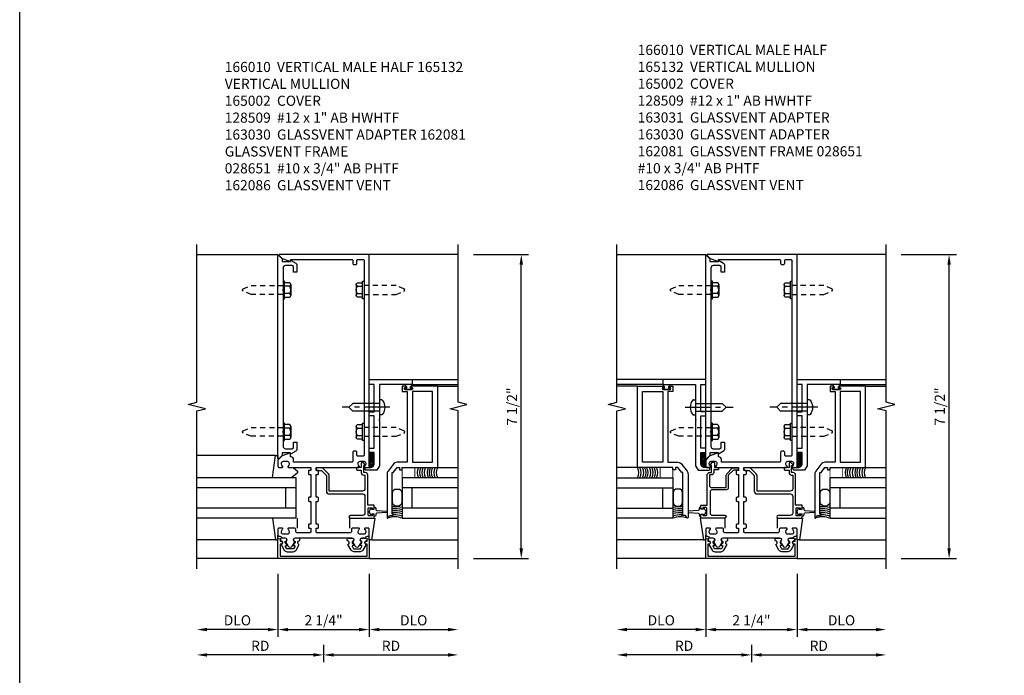
# Model space of a CAD drawing. Extents: x 0 to 95.9, y 0 to 61.5.
# Drawn here: x 0 to 24.3, y 16.1 to 32.3 of the extents above; entities that cross this region are included whole.
import ezdxf

# ---------------------------------------------------------------- set-up
doc = ezdxf.new("R2010")
doc.units = 0
doc.header["$LTSCALE"] = 0.5
doc.header["$MEASUREMENT"] = 0
doc.linetypes.add('CENTER', pattern=[2, 1.25, -0.25, 0.25, -0.25])
doc.linetypes.add('HIDDEN', pattern=[0.375, 0.25, -0.125])
doc.layers.get('0').update_dxf_attribs({"color": 4, "linetype": 'CONTINUOUS'})
for name, color, linetype in [('CENTER', 1, 'CENTER'), ('DIME', 2, 'CONTINUOUS'), ('FORMAT', 7, 'CONTINUOUS'), ('HIDDEN', 3, 'HIDDEN'), ('TEXT', 3, 'CONTINUOUS')]:
    doc.layers.add(name, color=color, linetype=linetype)
doc.styles.get("Standard").update_dxf_attribs({"font": 'arial.ttf'})
doc.dimstyles.new('EXT_ON-OFF', dxfattribs={"dimscale": 2, "dimtxt": 0.125, "dimasz": 0.125, "dimexe": 0.09, "dimexo": 0.1875, "dimgap": 0.05, "dimtad": 3, "dimdec": 5, "dimzin": 3, "dimdsep": 46, "dimlunit": 5, "dimtxsty": 'STANDARD', "dimcen": 0, "dimse2": 1, "dimazin": 0, "dimtfac": 1, "dimtdec": 5, "dimtofl": 0, "dimtmove": 0, "dimatfit": 0, "dimfxl": 1, "dimfrac": 2, "dimtolj": 1, "dimtzin": 3, "dimarcsym": 0})
doc.dimstyles.new('EXT_ON-ON', dxfattribs={"dimscale": 2, "dimtxt": 0.125, "dimasz": 0.125, "dimexe": 0.09, "dimexo": 0.1875, "dimgap": 0.05, "dimtad": 3, "dimdec": 5, "dimzin": 3, "dimdsep": 46, "dimlunit": 5, "dimtxsty": 'STANDARD', "dimcen": 0, "dimazin": 0, "dimtfac": 1, "dimtdec": 5, "dimtofl": 0, "dimtmove": 0, "dimatfit": 0, "dimfxl": 1, "dimfrac": 2, "dimtolj": 1, "dimtzin": 3, "dimarcsym": 0})

# ---------------------------------------------------------------- blocks, each defined once
blk = doc.blocks.new('*D51')
at = {"layer": 'DIME', "color": 0, "lineweight": -2, "transparency": 16777216}
for p, q in [((11.191, 26.467), (12.55, 26.467)), ((12.37, 19.217), (12.37, 26.217)), ((11.191, 18.967), (12.55, 18.967))]:
    blk.add_line(p, q, dxfattribs=at)
at = {"layer": 'DIME', "color": 0, "transparency": 16777216}
for points in [[(12.328, 26.217), (12.412, 26.217), (12.37, 26.467)], [(12.328, 19.217), (12.412, 19.217), (12.37, 18.967)]]:
    blk.add_solid(points, dxfattribs=at)
at = {"layer": 'DIME', "color": 0, "transparency": 16777216, "insert": (12.141, 22.717), "char_height": 0.25, "attachment_point": 5, "rotation": 90}
blk.add_mtext('\\A1;7 1/2"', dxfattribs=at)
blk = doc.blocks.new('B165301')
blk.add_lwpolyline([(-0.695, -0.944, 0.57735), (-0.68, -0.935), (-0.68, -0.91, -0.57735), (-0.665, -0.901), (-0.625, -0.924, -0.267949), (-0.62, -0.933), (-0.62, -0.935, 0.414214), (-0.61, -0.945), (-0.576, -0.945, -1), (-0.496, -0.945), (-0.496, -1.035, -0.414214), (-0.526, -1.065), (-0.556, -1.065, 0.84909), (-0.653, -1.049), (-0.79, -0.97, -0.267949), (-0.83, -0.901), (-0.83, -0.749, -0.267949), (-0.79, -0.68), (-0.653, -0.601, 0.84909), (-0.556, -0.585), (-0.526, -0.585, -0.414214), (-0.496, -0.615), (-0.496, -0.705, -1), (-0.576, -0.705), (-0.61, -0.705, 0.414214), (-0.62, -0.715), (-0.62, -0.717, -0.267949), (-0.625, -0.726), (-0.665, -0.749, -0.57735), (-0.68, -0.74), (-0.68, -0.715, 0.414214), (-0.69, -0.705), (-0.694, -0.705), (-0.755, -0.741, 0.267949), (-0.76, -0.749), (-0.76, -0.901, 0.267949), (-0.755, -0.909)], format="xyb", close=True)
blk = doc.blocks.new('B128509')
for p, q in [((-0.194, 0.135), (-0.194, -0.135)), ((-0.164, 0.09), (-0.039, 0.09)), ((-0.164, -0.09), (-0.039, -0.09))]:
    blk.add_line(p, q)
blk.add_lwpolyline([(-0.039, -0.18), (-0.164, -0.18, -0.666173), (-0.164, -0.09, -0.333087), (-0.164, 0.09, -0.666173), (-0.164, 0.18), (-0.039, 0.18)], format="xyb")
blk.add_lwpolyline([(-0.039, 0.216), (0, 0.216), (0, -0.216), (-0.039, -0.216)], close=True)
at = {"layer": 'HIDDEN'}
blk.add_lwpolyline([(0, -0.108), (0.788, -0.108), (0.981, -0.028, 0.668179), (0.981, 0.028), (0.788, 0.108), (0, 0.108)], format="xyb", dxfattribs=at)
blk = doc.blocks.new('B165132')
blk.add_lwpolyline([(1.023, -0.25, 0.669376), (1.012, -0.276, -0.199773), (1.039, -0.339), (1.039, -0.35, -0.414214), (0.989, -0.4), (0.901, -0.4, -0.414214), (0.851, -0.35), (0.851, -0.339, -0.199773), (0.878, -0.276, 0.669376), (0.867, -0.25), (0.718, -0.25, 0.414214), (0.688, -0.28), (0.688, -0.331, -0.414214), (0.658, -0.361), (-0.165, -0.361, -0.414214), (-0.185, -0.341), (-0.185, -0.25), (-0.145, -0.25, 0.414214), (-0.125, -0.23), (-0.125, -0.17, 0.414214), (-0.145, -0.15), (-0.185, -0.15), (-0.185, 0.412), (-0.145, 0.412, 0.414214), (-0.125, 0.432), (-0.125, 0.492, 0.414214), (-0.145, 0.512), (-0.185, 0.512), (-0.185, 1.074), (-0.145, 1.074, 0.414214), (-0.125, 1.094), (-0.125, 1.164, 0.414214), (-0.135, 1.174), (-0.175, 1.174, -0.414214), (-0.185, 1.184), (-0.185, 1.24, -0.414214), (-0.175, 1.25), (0.867, 1.25, 0.669376), (0.878, 1.276, -0.199773), (0.851, 1.339), (0.851, 1.35, -0.414214), (0.901, 1.4), (0.989, 1.4, -0.414214), (1.039, 1.35), (1.039, 1.339, -0.199773), (1.012, 1.276, 0.669376), (1.023, 1.25), (1.105, 1.25, 0.414214), (1.125, 1.27), (1.125, 6.5), (-1.094, 6.5, 0.668179), (-1.101, 6.483), (-1.021, 6.403), (-0.813, 6.327), (-0.813, 6.365, -0.414214), (-0.798, 6.38), (0.69, 6.38, -0.414214), (0.72, 6.35), (0.72, 6.285, 0.414214), (0.75, 6.255), (0.79, 6.255, 0.414214), (0.82, 6.285), (0.82, 6.35, -0.414214), (0.85, 6.38), (0.97, 6.38, -0.414214), (1, 6.35), (1, 1.555, -0.414214), (0.97, 1.525), (0.85, 1.525, -0.414214), (0.82, 1.555), (0.82, 1.62, 0.414214), (0.79, 1.65), (0.75, 1.65, 0.414214), (0.72, 1.62), (0.72, 1.405, -0.414214), (0.69, 1.375), (-0.741, 1.375), (-0.741, 1.45, 0.414214), (-0.801, 1.51), (-0.813, 1.51), (-0.813, 1.611), (-1.022, 1.535), (-1.125, 1.432), (-1.125, 1.27, 0.414214), (-1.105, 1.25), (-1.023, 1.25, 0.669376), (-1.012, 1.276, -0.199773), (-1.039, 1.339), (-1.039, 1.35, -0.414214), (-0.989, 1.4), (-0.901, 1.4, -0.414214), (-0.851, 1.35), (-0.851, 1.339, -0.199773), (-0.878, 1.276, 0.669376), (-0.867, 1.25), (-0.325, 1.25, -0.414214), (-0.315, 1.24), (-0.315, 1.184, -0.414214), (-0.325, 1.174), (-0.365, 1.174, 0.414214), (-0.375, 1.164), (-0.375, 1.094, 0.414214), (-0.355, 1.074), (-0.315, 1.074), (-0.315, 0.512), (-0.355, 0.512, 0.414214), (-0.375, 0.492), (-0.375, 0.432, 0.414214), (-0.355, 0.412), (-0.315, 0.412), (-0.315, -0.15), (-0.355, -0.15, 0.414214), (-0.375, -0.17), (-0.375, -0.23, 0.414214), (-0.355, -0.25), (-0.315, -0.25), (-0.315, -0.341, -0.414214), (-0.335, -0.361), (-0.657, -0.361, -0.414214), (-0.688, -0.331), (-0.688, -0.28, 0.414214), (-0.718, -0.25), (-0.867, -0.25, 0.669376), (-0.878, -0.276, -0.199773), (-0.851, -0.339), (-0.851, -0.35, -0.414214), (-0.901, -0.4), (-0.989, -0.4, -0.414214), (-1.039, -0.35), (-1.039, -0.339, -0.199773), (-1.012, -0.276, 0.669376), (-1.023, -0.25), (-1.105, -0.25, 0.414214), (-1.125, -0.27), (-1.125, -0.424, 0.427908), (-1.104, -0.444, -0.246837), (-1.03, -0.478, 0.234531), (-1.014, -0.486), (-0.955, -0.486, -0.84909), (-0.939, -0.583), (-0.879, -0.687, 0.57735), (-0.771, -0.687), (-0.711, -0.583, -0.84909), (-0.695, -0.486), (0.695, -0.486, -0.84909), (0.711, -0.583), (0.771, -0.687, 0.57735), (0.879, -0.687), (0.939, -0.583, -0.84909), (0.955, -0.486), (1.014, -0.486, 0.234531), (1.03, -0.478, -0.246837), (1.104, -0.444, 0.427908), (1.125, -0.424), (1.125, -0.27, 0.414214), (1.105, -0.25)], format="xyb", close=True)
blk = doc.blocks.new('B027851')
for p, q in [((-0.4, 0.319), (0.14, 0.24)), ((0.14, 0.18), (0.073, 0.18)), ((0.14, 0.24), (0.14, 0.18)), ((-0.289, -0.296), (-0.4, -0.164)), ((-0.15, -0.197), (-0.236, -0.296))]:
    blk.add_line(p, q)
blk.add_arc((-0.262, -0.274), 0.035, 220, 319.4311)
blk = doc.blocks.new('B027850')
for p, q in [((-0.4, 0.317), (0.14, 0.24)), ((0.14, 0.18), (0.024, 0.18)), ((0.14, 0.24), (0.14, 0.18)), ((-0.15, -0.3), (-0.4, -0.3))]:
    blk.add_line(p, q)
blk = doc.blocks.new('B165002')
blk.add_lwpolyline([(1.075, -0.94), (-1.075, -0.94), (-1.075, -0.646), (-1.055, -0.646, 1), (-1.055, -0.566), (-1.075, -0.566), (-1.075, -0.531, 1), (-1.125, -0.531), (-1.125, -1), (1.125, -1), (1.125, -0.531, 1), (1.075, -0.531), (1.075, -0.566), (1.055, -0.566, 1), (1.055, -0.646), (1.075, -0.646)], format="xyb", close=True)
blk = doc.blocks.new('*D52')
at = {"layer": 'DIME', "color": 0, "lineweight": -2, "transparency": 16777216}
for p, q in [((7.495, 16.842), (7.495, 16.412)), ((7.245, 16.592), (4.62, 16.592))]:
    blk.add_line(p, q, dxfattribs=at)
at = {"layer": 'DIME', "color": 0, "transparency": 16777216}
for points in [[(4.62, 16.633), (4.62, 16.55), (4.37, 16.592)], [(7.245, 16.633), (7.245, 16.55), (7.495, 16.592)]]:
    blk.add_solid(points, dxfattribs=at)
at = {"layer": 'DIME', "color": 0, "transparency": 16777216, "insert": (5.933, 16.817), "char_height": 0.25, "attachment_point": 5}
blk.add_mtext('\\A1;RD', dxfattribs=at)
blk = doc.blocks.new('*D53')
at = {"layer": 'DIME', "color": 0, "lineweight": -2, "transparency": 16777216}
for p, q in [((6.37, 18.592), (6.37, 17.037)), ((8.62, 18.592), (8.62, 17.037)), ((6.62, 17.217), (8.37, 17.217))]:
    blk.add_line(p, q, dxfattribs=at)
at = {"layer": 'DIME', "color": 0, "transparency": 16777216}
for points in [[(6.62, 17.258), (6.62, 17.175), (6.37, 17.217)], [(8.37, 17.258), (8.37, 17.175), (8.62, 17.217)]]:
    blk.add_solid(points, dxfattribs=at)
at = {"layer": 'DIME', "color": 0, "transparency": 16777216, "insert": (7.495, 17.446), "char_height": 0.25, "attachment_point": 5}
blk.add_mtext('\\A1;2 1/4"', dxfattribs=at)
blk = doc.blocks.new('*D54')
at = {"layer": 'DIME', "color": 0, "lineweight": -2, "transparency": 16777216}
for p, q in [((6.37, 18.592), (6.37, 17.037)), ((6.12, 17.217), (4.62, 17.217))]:
    blk.add_line(p, q, dxfattribs=at)
at = {"layer": 'DIME', "color": 0, "transparency": 16777216}
for points in [[(4.62, 17.258), (4.62, 17.175), (4.37, 17.217)], [(6.12, 17.258), (6.12, 17.175), (6.37, 17.217)]]:
    blk.add_solid(points, dxfattribs=at)
at = {"layer": 'DIME', "color": 0, "transparency": 16777216, "insert": (5.37, 17.446), "char_height": 0.25, "attachment_point": 5}
blk.add_mtext('\\A1;DLO', dxfattribs=at)
blk = doc.blocks.new('*D55')
at = {"layer": 'DIME', "color": 0, "lineweight": -2, "transparency": 16777216}
for p, q in [((8.62, 18.592), (8.62, 17.037)), ((8.87, 17.217), (10.566, 17.217))]:
    blk.add_line(p, q, dxfattribs=at)
at = {"layer": 'DIME', "color": 0, "transparency": 16777216}
for points in [[(8.87, 17.258), (8.87, 17.175), (8.62, 17.217)], [(10.566, 17.258), (10.566, 17.175), (10.816, 17.217)]]:
    blk.add_solid(points, dxfattribs=at)
at = {"layer": 'DIME', "color": 0, "transparency": 16777216, "insert": (9.718, 17.446), "char_height": 0.25, "attachment_point": 5}
blk.add_mtext('\\A1;DLO', dxfattribs=at)
blk = doc.blocks.new('*D56')
at = {"layer": 'DIME', "color": 0, "lineweight": -2, "transparency": 16777216}
for p, q in [((7.495, 16.842), (7.495, 16.412)), ((7.745, 16.592), (10.566, 16.592))]:
    blk.add_line(p, q, dxfattribs=at)
at = {"layer": 'DIME', "color": 0, "transparency": 16777216}
for points in [[(7.745, 16.633), (7.745, 16.55), (7.495, 16.592)], [(10.566, 16.633), (10.566, 16.55), (10.816, 16.592)]]:
    blk.add_solid(points, dxfattribs=at)
at = {"layer": 'DIME', "color": 0, "transparency": 16777216, "insert": (9.156, 16.817), "char_height": 0.25, "attachment_point": 5}
blk.add_mtext('\\A1;RD', dxfattribs=at)
blk = doc.blocks.new('4B162081')
blk.add_lwpolyline([(1.25, -1.15, 0.414214), (1.35, -1.25), (1.625, -1.25), (1.625, -1.125), (1.725, -1.125), (1.725, -1.25), (2.527, -1.25), (2.527, -1.125), (2.627, -1.125), (2.627, -1.25), (3.3, -1.25), (3.3, -1.125), (3.425, -1.125), (3.425, -2.188), (3.3, -2.188), (3.3, -1.375), (2.747, -1.375), (2.737, -1.365), (2.727, -1.375), (2.435, -1.375), (2.425, -1.365), (2.415, -1.375), (2.042, -1.375), (2.032, -1.365), (2.022, -1.375), (1.296, -1.375), (1.187, -1.312), (1.187, -1.055, -0.414214), (1.217, -1.025), (1.25, -1.025)], format="xyb", close=True)
blk = doc.blocks.new('*X57')
at = {"color": 0}
for p, q in [((12.451, 5.274), (12.568, 5.391)), ((12.451, 5.239), (12.567, 5.355)), ((12.452, 5.346), (12.545, 5.438)), ((12.452, 5.381), (12.509, 5.437)), ((12.452, 5.31), (12.568, 5.426)), ((12.453, 5.417), (12.472, 5.437)), ((12.45, 5.132), (12.566, 5.248)), ((12.45, 5.096), (12.566, 5.212)), ((12.451, 5.203), (12.567, 5.319)), ((12.451, 5.167), (12.567, 5.283)), ((12.462, 5.072), (12.565, 5.176)), ((12.515, 5.091), (12.547, 5.123))]:
    blk.add_line(p, q, dxfattribs=at)
blk = doc.blocks.new('B028651')
for p, q in [((-0.057, 0.186), (0, 0.186)), ((0, 0.186), (0, -0.186)), ((0, 0.095), (0.655, 0.095)), ((0.75, 0), (0.655, 0.095)), ((-0.057, -0.186), (0, -0.186)), ((0, -0.095), (0.655, -0.095)), ((0.75, 0), (0.655, -0.095))]:
    blk.add_line(p, q)
for centre, radius, start, end in [((0.162, 0), 0.295, 142.702, 217.298), ((-0.057, 0.166), 0.02, 89.9999, 142.7021), ((-0.057, -0.166), 0.02, 217.2977, 270)]:
    blk.add_arc(centre, radius, start, end)
at = {"layer": 'CENTER'}
blk.add_line((-0.261, 0), (0.921, 0), dxfattribs=at)
blk = doc.blocks.new('B162086')
blk.add_lwpolyline([(1.715, 0.007), (1.748, 0.063), (1.844, 0.063), (1.844, 0.094), (1.813, 0.094), (1.813, 1.124), (1.843, 1.124), (1.938, 1.25), (2, 1.25), (2, 1.188), (2.063, 1.188), (2.063, 1.25), (2.938, 1.25), (2.938, 3.25), (2.298, 3.25, 1), (2.298, 3.218), (2.304, 3.218, -1), (2.304, 3.174), (2.135, 3.174, -1), (2.135, 3.218), (2.141, 3.218, 1), (2.141, 3.25), (2.063, 3.25), (2.063, 3.125), (2.188, 3.125), (2.188, 1.375), (1.938, 1.375, 0.235399), (1.838, 1.325), (1.713, 1.159, 0.162928), (1.688, 1.084), (1.688, 0.015, 0.767327), (1.715, 0.007)], format="xyb")
blk.add_lwpolyline([(2.313, 3.125), (2.313, 1.375), (2.813, 1.375), (2.813, 3.125)], close=True)
blk = doc.blocks.new('*D64')
at = {"layer": 'DIME', "color": 0, "lineweight": -2, "transparency": 16777216}
for p, q in [((21.742, 26.467), (23.101, 26.467)), ((22.921, 19.217), (22.921, 26.217)), ((21.742, 18.967), (23.101, 18.967))]:
    blk.add_line(p, q, dxfattribs=at)
at = {"layer": 'DIME', "color": 0, "transparency": 16777216}
for points in [[(22.879, 26.217), (22.963, 26.217), (22.921, 26.467)], [(22.879, 19.217), (22.963, 19.217), (22.921, 18.967)]]:
    blk.add_solid(points, dxfattribs=at)
at = {"layer": 'DIME', "color": 0, "transparency": 16777216, "insert": (22.692, 22.717), "char_height": 0.25, "attachment_point": 5, "rotation": 90}
blk.add_mtext('\\A1;7 1/2"', dxfattribs=at)
blk = doc.blocks.new('*D59')
at = {"layer": 'DIME', "color": 0, "lineweight": -2, "transparency": 16777216}
for p, q in [((18.046, 16.842), (18.046, 16.412)), ((17.796, 16.592), (14.975, 16.592))]:
    blk.add_line(p, q, dxfattribs=at)
at = {"layer": 'DIME', "color": 0, "transparency": 16777216}
for points in [[(14.975, 16.633), (14.975, 16.55), (14.725, 16.592)], [(17.796, 16.633), (17.796, 16.55), (18.046, 16.592)]]:
    blk.add_solid(points, dxfattribs=at)
at = {"layer": 'DIME', "color": 0, "transparency": 16777216, "insert": (16.385, 16.817), "char_height": 0.25, "attachment_point": 5}
blk.add_mtext('\\A1;RD', dxfattribs=at)
blk = doc.blocks.new('*D60')
at = {"layer": 'DIME', "color": 0, "lineweight": -2, "transparency": 16777216}
for p, q in [((16.921, 18.592), (16.921, 17.037)), ((19.171, 18.592), (19.171, 17.037)), ((17.171, 17.217), (18.921, 17.217))]:
    blk.add_line(p, q, dxfattribs=at)
at = {"layer": 'DIME', "color": 0, "transparency": 16777216}
for points in [[(17.171, 17.258), (17.171, 17.175), (16.921, 17.217)], [(18.921, 17.258), (18.921, 17.175), (19.171, 17.217)]]:
    blk.add_solid(points, dxfattribs=at)
at = {"layer": 'DIME', "color": 0, "transparency": 16777216, "insert": (18.046, 17.446), "char_height": 0.25, "attachment_point": 5}
blk.add_mtext('\\A1;2 1/4"', dxfattribs=at)
blk = doc.blocks.new('*D61')
at = {"layer": 'DIME', "color": 0, "lineweight": -2, "transparency": 16777216}
for p, q in [((16.921, 18.592), (16.921, 17.037)), ((16.671, 17.217), (14.975, 17.217))]:
    blk.add_line(p, q, dxfattribs=at)
at = {"layer": 'DIME', "color": 0, "transparency": 16777216}
for points in [[(14.975, 17.258), (14.975, 17.175), (14.725, 17.217)], [(16.671, 17.258), (16.671, 17.175), (16.921, 17.217)]]:
    blk.add_solid(points, dxfattribs=at)
at = {"layer": 'DIME', "color": 0, "transparency": 16777216, "insert": (15.823, 17.446), "char_height": 0.25, "attachment_point": 5}
blk.add_mtext('\\A1;DLO', dxfattribs=at)
blk = doc.blocks.new('*D62')
at = {"layer": 'DIME', "color": 0, "lineweight": -2, "transparency": 16777216}
for p, q in [((19.171, 18.592), (19.171, 17.037)), ((19.421, 17.217), (21.117, 17.217))]:
    blk.add_line(p, q, dxfattribs=at)
at = {"layer": 'DIME', "color": 0, "transparency": 16777216}
for points in [[(19.421, 17.258), (19.421, 17.175), (19.171, 17.217)], [(21.117, 17.258), (21.117, 17.175), (21.367, 17.217)]]:
    blk.add_solid(points, dxfattribs=at)
at = {"layer": 'DIME', "color": 0, "transparency": 16777216, "insert": (20.269, 17.446), "char_height": 0.25, "attachment_point": 5}
blk.add_mtext('\\A1;DLO', dxfattribs=at)
blk = doc.blocks.new('*D63')
at = {"layer": 'DIME', "color": 0, "lineweight": -2, "transparency": 16777216}
for p, q in [((18.046, 16.842), (18.046, 16.412)), ((18.296, 16.592), (21.117, 16.592))]:
    blk.add_line(p, q, dxfattribs=at)
at = {"layer": 'DIME', "color": 0, "transparency": 16777216}
for points in [[(18.296, 16.633), (18.296, 16.55), (18.046, 16.592)], [(21.117, 16.633), (21.117, 16.55), (21.367, 16.592)]]:
    blk.add_solid(points, dxfattribs=at)
at = {"layer": 'DIME', "color": 0, "transparency": 16777216, "insert": (19.707, 16.817), "char_height": 0.25, "attachment_point": 5}
blk.add_mtext('\\A1;RD', dxfattribs=at)
blk = doc.blocks.new('*X58')
at = {"color": 0}
for p, q in [((12.451, 5.274), (12.568, 5.391)), ((12.451, 5.239), (12.567, 5.355)), ((12.452, 5.346), (12.545, 5.438)), ((12.452, 5.381), (12.509, 5.437)), ((12.452, 5.31), (12.568, 5.426)), ((12.453, 5.417), (12.472, 5.437)), ((12.45, 5.132), (12.566, 5.248)), ((12.45, 5.096), (12.566, 5.212)), ((12.451, 5.203), (12.567, 5.319)), ((12.451, 5.167), (12.567, 5.283)), ((12.462, 5.072), (12.565, 5.176)), ((12.515, 5.091), (12.547, 5.123))]:
    blk.add_line(p, q, dxfattribs=at)
blk = doc.blocks.new('B163031')
blk.add_lwpolyline([(0.248, 1.375), (0.321, 1.375), (0.321, 1.213), (1.065, 1.213, -0.414214), (1.125, 1.153), (1.125, 1.113), (1.3, 1.113), (1.3, 1.123, -0.414214), (1.31, 1.133), (1.321, 1.133, -0.198912), (1.332, 1.129), (1.371, 1.089, -0.668179), (1.35, 1.038), (1.25, 1.038), (1.25, 0.953, -0.414214), (1.23, 0.933), (1.21, 0.933, -0.414214), (1.19, 0.953), (1.19, 1.053), (1.125, 1.053, -0.414214), (1.065, 1.113), (1.065, 1.161), (0.812, 1.161, 0.414214), (0.752, 1.101), (0.752, 0.747), (1.057, 0.747, -0.198912), (1.094, 0.732), (1.227, 0.599, -0.198912), (1.242, 0.562), (1.242, 0.46, -0.414214), (1.222, 0.44), (1.202, 0.44, -0.414214), (1.182, 0.46), (1.182, 0.57), (1.057, 0.695), (0.752, 0.695, -0.414214), (0.7, 0.747), (0.7, 1.083, 0.414214), (0.64, 1.143), (0.13, 1.143, 0.414214), (0.07, 1.083), (0.07, 0.785, -1), (0, 0.785), (0, 1.375), (0.073, 1.375, -0.414214), (0.098, 1.35), (0.098, 1.325), (0.06, 1.325), (0.06, 1.25, 0.414214), (0.085, 1.225), (0.236, 1.225, 0.414214), (0.261, 1.25), (0.261, 1.325), (0.223, 1.325), (0.223, 1.35, -0.414214)], format="xyb", close=True)
blk = doc.blocks.new('B163030')
blk.add_lwpolyline([(0.67, -1.083), (0.67, -0.265), (1.043, -0.265, 0.198912), (1.092, -0.244), (1.224, -0.112, 0.198912), (1.242, -0.07), (1.242, 0.04, 0.414214), (1.222, 0.06), (1.202, 0.06, 0.414214), (1.182, 0.04), (1.182, -0.07), (1.057, -0.195), (0.67, -0.195, 0.414214), (0.6, -0.265), (0.6, -1.083, -0.414214), (0.54, -1.143), (0.13, -1.143, -0.414214), (0.07, -1.083), (0.07, -0.785, 1), (0, -0.785), (0, -1.375), (0.073, -1.375, 0.414214), (0.098, -1.35), (0.098, -1.325), (0.06, -1.325), (0.06, -1.25, -0.414214), (0.085, -1.225), (0.236, -1.225, -0.414214), (0.261, -1.25), (0.261, -1.325), (0.223, -1.325), (0.223, -1.35, 0.414214), (0.248, -1.375), (0.321, -1.375), (0.321, -1.213), (1.065, -1.213, 0.414214), (1.125, -1.153), (1.125, -1.113), (1.3, -1.113), (1.3, -1.133, 0.641869), (1.325, -1.144), (1.37, -1.106, 0.695143), (1.35, -1.053), (1.25, -1.053), (1.25, -0.953, 0.414214), (1.23, -0.933), (1.21, -0.933, 0.414214), (1.19, -0.953), (1.19, -1.053), (1.125, -1.053, 0.414214), (1.065, -1.113), (1.065, -1.143), (0.73, -1.143, -0.414214)], format="xyb", close=True)
blk = doc.blocks.new('B166010')
blk.add_lwpolyline([(-1.125, 2.11), (-1.125, 1.771, 0.414214), (-1.065, 1.711), (-0.909, 1.711), (-0.868, 1.735), (-0.868, 1.875), (-0.788, 1.875), (-0.788, 1.694, -0.267949), (-0.813, 1.651), (-0.938, 1.579), (-0.938, 1.611), (-1.15, 1.611), (-1.15, 1.546), (-1.233, 1.463, -0.668179), (-1.25, 1.47), (-1.25, 6.468, -0.668179), (-1.233, 6.475), (-1.15, 6.392), (-1.15, 6.327), (-0.938, 6.327), (-0.938, 6.359), (-0.813, 6.287, -0.267949), (-0.788, 6.244), (-0.788, 6.063), (-0.868, 6.063), (-0.868, 6.203), (-0.909, 6.227), (-1.065, 6.227, 0.414214), (-1.125, 6.167), (-1.125, 5.64), (-1.14, 5.625), (-1.125, 5.61), (-1.125, 2.14), (-1.14, 2.125)], format="xyb", close=True)

msp = doc.modelspace()

# ---------------------------------------------------------------- linework, layer by layer
for p, q in [((4.370147, 26.466752), (6.370147, 26.466752)), ((10.816448, 26.466752), (8.620147, 26.466752)), ((14.724579, 26.466752), (16.920881, 26.466752)), ((21.367182, 26.466752), (19.170881, 26.466752)), ((9.683147, 23.386752), (10.816464, 23.386752)), ((15.857881, 23.386752), (14.724564, 23.386752)), ((20.233881, 23.386752), (21.367198, 23.386752)), ((9.683147, 23.261752), (10.816464, 23.261752)), ((10.308147, 23.216752), (10.816464, 23.216752)), ((15.857881, 23.261752), (14.724564, 23.261752)), ((15.232881, 23.216752), (14.724564, 23.216752)), ((20.233881, 23.261752), (21.367198, 23.261752)), ((20.858881, 23.216752), (21.367198, 23.216752)), ((6.309761, 21.506507), (4.370147, 21.506507)), ((10.308147, 21.216752), (10.816464, 21.216752)), ((15.232881, 21.216752), (14.724564, 21.216752)), ((20.858881, 21.216752), (21.367198, 21.216752)), ((4.370147, 20.966752), (6.807647, 20.966752)), ((6.807647, 20.966752), (6.807647, 19.966752)), ((10.816464, 20.961752), (9.432647, 20.961752)), ((9.432647, 20.961752), (9.432647, 19.961752)), ((14.724564, 20.961752), (16.108381, 20.961752)), ((16.108381, 20.961752), (16.108381, 19.961752)), ((21.367198, 20.961752), (19.983381, 20.961752)), ((19.983381, 20.961752), (19.983381, 19.961752)), ((4.370147, 20.716752), (6.807647, 20.716752)), ((6.557647, 20.716752), (6.557647, 20.216752)), ((10.816464, 20.711752), (9.432647, 20.711752)), ((9.682647, 20.211752), (9.682647, 20.711752)), ((14.724564, 20.711752), (16.108381, 20.711752)), ((15.858381, 20.211752), (15.858381, 20.711752)), ((21.367198, 20.711752), (19.983381, 20.711752)), ((20.233381, 20.211752), (20.233381, 20.711752)), ((4.370147, 20.216752), (6.807647, 20.216752)), ((10.816464, 20.211752), (9.432647, 20.211752)), ((14.724564, 20.211752), (16.108381, 20.211752)), ((21.367198, 20.211752), (19.983381, 20.211752)), ((6.807647, 19.966752), (4.370147, 19.966752)), ((9.432647, 19.961752), (10.816464, 19.961752)), ((16.108381, 19.961752), (14.724564, 19.961752)), ((19.983381, 19.961752), (21.367198, 19.961752)), ((6.309761, 19.426997), (4.370147, 19.426997)), ((8.680532, 19.426997), (10.816464, 19.426997)), ((16.860495, 19.426997), (14.724564, 19.426997)), ((19.231266, 19.426997), (21.367198, 19.426997)), ((6.370147, 18.966752), (4.370147, 18.966752)), ((8.620147, 18.966752), (10.816464, 18.966752)), ((16.920881, 18.966752), (14.724564, 18.966752)), ((19.170881, 18.966752), (21.367198, 18.966752))]:
    msp.add_line(p, q)
for points in [[(4.370147, 18.716752), (4.370147, 22.609922), (4.582362, 22.662991), (4.157947, 22.770542), (4.370162, 22.823611), (4.370162, 26.716781)], [(10.816464, 18.716752), (10.816464, 22.609922), (10.604248, 22.662991), (11.028663, 22.770542), (10.816448, 22.823611), (10.816448, 26.716781)], [(14.724564, 18.716752), (14.724564, 22.609922), (14.936779, 22.662991), (14.512364, 22.770542), (14.724579, 22.823611), (14.724579, 26.716781)], [(21.367198, 18.716752), (21.367198, 22.609922), (21.154983, 22.662991), (21.579397, 22.770542), (21.367182, 22.823611), (21.367182, 26.716781)]]:
    msp.add_lwpolyline(points)
for points in [[(9.534647, 23.207752), (9.539647, 23.207752), (9.539647, 23.170752), (9.496647, 23.170752), (9.496647, 23.135752), (9.682647, 23.135752), (9.682647, 23.170752), (9.639647, 23.170752), (9.639647, 23.207752), (9.644647, 23.207752, 0.414213562), (9.664647, 23.227752), (9.664647, 23.241752, 0.414213562), (9.644647, 23.261752), (9.534647, 23.261752, 0.414213562), (9.514647, 23.241752), (9.514647, 23.227752, 0.414213562)], [(16.006381, 23.207752), (16.001381, 23.207752), (16.001381, 23.170752), (16.044381, 23.170752), (16.044381, 23.135752), (15.858381, 23.135752), (15.858381, 23.170752), (15.901381, 23.170752), (15.901381, 23.207752), (15.896381, 23.207752, -0.414213562), (15.876381, 23.227752), (15.876381, 23.241752, -0.414213562), (15.896381, 23.261752), (16.006381, 23.261752, -0.414213562), (16.026381, 23.241752), (16.026381, 23.227752, -0.414213562)], [(20.085381, 23.207752), (20.090381, 23.207752), (20.090381, 23.170752), (20.047381, 23.170752), (20.047381, 23.135752), (20.233381, 23.135752), (20.233381, 23.170752), (20.190381, 23.170752), (20.190381, 23.207752), (20.195381, 23.207752, 0.414213562), (20.215381, 23.227752), (20.215381, 23.241752, 0.414213562), (20.195381, 23.261752), (20.085381, 23.261752, 0.414213562), (20.065381, 23.241752), (20.065381, 23.227752, 0.414213562)], [(9.3256, 20.262021), (9.292528, 20.262021, -0.414213562), (9.192528, 20.362021), (9.192528, 20.583502, -0.414213562), (9.292528, 20.683502), (9.3256, 20.683502, -0.414213562), (9.4256, 20.583502), (9.4256, 20.362021, -0.414213562)], [(16.215427, 20.262021), (16.248499, 20.262021, 0.414213562), (16.348499, 20.362021), (16.348499, 20.583502, 0.414213562), (16.248499, 20.683502), (16.215427, 20.683502, 0.414213562), (16.115427, 20.583502), (16.115427, 20.362021, 0.414213562)], [(19.876334, 20.262021), (19.843262, 20.262021, -0.414213562), (19.743262, 20.362021), (19.743262, 20.583502, -0.414213562), (19.843262, 20.683502), (19.876334, 20.683502, -0.414213562), (19.976334, 20.583502), (19.976334, 20.362021, -0.414213562)], [(8.656323, 20.199458, -0.780776406), (8.675147, 20.194752), (8.675147, 20.184752), (8.745147, 20.184752), (8.745147, 20.241252, -0.414213562), (8.785147, 20.201252), (8.785147, 20.178252, 0.39765882), (8.808726, 20.153293), (9.043999, 20.137228, -0.94470647), (9.043999, 20.107277), (8.808726, 20.091212, 0.39765882), (8.785147, 20.066252), (8.785147, 20.043252, -0.414213562), (8.745147, 20.003252), (8.745147, 20.059752), (8.675147, 20.059752), (8.675147, 20.049752, -0.780776406), (8.656323, 20.045046), (8.615147, 20.122252)], [(16.884704, 20.199458, 0.780776406), (16.865881, 20.194752), (16.865881, 20.184752), (16.795881, 20.184752), (16.795881, 20.241252, 0.414213562), (16.755881, 20.201252), (16.755881, 20.178252, -0.39765882), (16.732301, 20.153293), (16.497028, 20.137228, 0.94470647), (16.497028, 20.107277), (16.732301, 20.091212, -0.39765882), (16.755881, 20.066252), (16.755881, 20.043252, 0.414213562), (16.795881, 20.003252), (16.795881, 20.059752), (16.865881, 20.059752), (16.865881, 20.049752, 0.780776406), (16.884704, 20.045046), (16.925881, 20.122252)], [(19.207057, 20.199458, -0.780776406), (19.225881, 20.194752), (19.225881, 20.184752), (19.295881, 20.184752), (19.295881, 20.241252, -0.414213562), (19.335881, 20.201252), (19.335881, 20.178252, 0.39765882), (19.35946, 20.153293), (19.594733, 20.137228, -0.94470647), (19.594733, 20.107277), (19.35946, 20.091212, 0.39765882), (19.335881, 20.066252), (19.335881, 20.043252, -0.414213562), (19.295881, 20.003252), (19.295881, 20.059752), (19.225881, 20.059752), (19.225881, 20.049752, -0.780776406), (19.207057, 20.045046), (19.165881, 20.122252)]]:
    msp.add_lwpolyline(points, format="xyb", close=True)
at = {"const_width": 0.02}
for points in [[(9.433147, 20.961752), (9.745147, 20.961752), (9.745147, 21.211752), (9.433147, 21.211752)], [(16.107881, 20.961752), (15.795881, 20.961752), (15.795881, 21.211752), (16.107881, 21.211752)], [(19.983881, 20.961752), (20.295881, 20.961752), (20.295881, 21.211752), (19.983881, 21.211752)]]:
    msp.add_lwpolyline(points, close=True, dxfattribs=at)
for centre, radius, start, end in [((10.055046, 21.086752), 0.25, 150, 210), ((10.10819, 21.086752), 0.25, 150, 210), ((10.164911, 21.086752), 0.25, 150, 210), ((10.228274, 21.086752), 0.25, 150, 210), ((10.295215, 21.086752), 0.25, 150, 210), ((10.344782, 21.086752), 0.25, 150, 210), ((10.401503, 21.086752), 0.25, 150, 210), ((10.464866, 21.086752), 0.25, 150, 210), ((10.524653, 21.086752), 0.25, 150, 210), ((15.016374, 21.086752), 0.25, 330, 30), ((15.076161, 21.086752), 0.25, 330, 30), ((15.139525, 21.086752), 0.25, 330, 30), ((15.196245, 21.086752), 0.25, 330, 30), ((15.245812, 21.086752), 0.25, 330, 30), ((15.312753, 21.086752), 0.25, 330, 30), ((15.376117, 21.086752), 0.25, 330, 30), ((15.432837, 21.086752), 0.25, 330, 30), ((15.485981, 21.086752), 0.25, 330, 30), ((20.60578, 21.086752), 0.25, 150, 210), ((20.658924, 21.086752), 0.25, 150, 210), ((20.715645, 21.086752), 0.25, 150, 210), ((20.779008, 21.086752), 0.25, 150, 210), ((20.845949, 21.086752), 0.25, 150, 210), ((20.895516, 21.086752), 0.25, 150, 210), ((20.952237, 21.086752), 0.25, 150, 210), ((21.0156, 21.086752), 0.25, 150, 210), ((21.075387, 21.086752), 0.25, 150, 210), ((9.249509, 19.496696), 0.75, 75.8270558, 95.0763849), ((9.249509, 19.496696), 0.7, 74.7911146, 95.4400405), ((16.291518, 19.496696), 0.75, 84.9236151, 104.1729442), ((16.291518, 19.496696), 0.7, 84.5599595, 105.2088854), ((19.800243, 19.496696), 0.75, 75.8270558, 95.0763849), ((19.800243, 19.496696), 0.7, 74.7911146, 95.4400405), ((9.249509, 19.496696), 0.5, 68.452382, 109.0713245), ((9.249509, 19.496696), 0.65, 73.5894114, 95.8599175), ((9.249509, 19.496696), 0.6, 72.1779342, 96.350175), ((9.249509, 19.496696), 0.55, 70.4952028, 93.6864344), ((16.291518, 19.496696), 0.65, 84.1400825, 106.4105886), ((16.291518, 19.496696), 0.6, 83.649825, 107.8220658), ((16.291518, 19.496696), 0.55, 86.3135656, 109.5047972), ((16.291518, 19.496696), 0.5, 70.9286755, 111.547618), ((19.800243, 19.496696), 0.5, 68.452382, 109.0713245), ((19.800243, 19.496696), 0.65, 73.5894114, 95.8599175), ((19.800243, 19.496696), 0.6, 72.1779342, 96.350175), ((19.800243, 19.496696), 0.55, 70.4952028, 93.6864344)]:
    msp.add_arc(centre, radius, start, end)
at = {"layer": 'FORMAT'}
msp.add_lwpolyline([(95.89142, 0), (0, 0), (0, 61.523011)], dxfattribs=at)

# ---------------------------------------------------------------- block references
for name, p in [('B165132', (7.495147, 19.966752)), ('B166010', (7.620147, 19.966752)), ('B165132', (18.045881, 19.966752)), ('B166010', (18.170881, 19.966752)), ('B128509', (8.495147, 25.591752)), ('B128509', (19.045881, 25.591752)), ('B162086', (7.370647, 19.966752)), ('B162086', (17.921381, 19.966752)), ('B028651', (16.670881, 22.698752)), ('B128509', (8.495147, 22.091752)), ('B128509', (19.045881, 22.091752)), ('*X57', (-3.827933, 16.143865)), ('*X57', (6.722801, 16.143865))]:
    msp.add_blockref(name, p)
at = {"xscale": -1}
for name, p in [('B128509', (6.495147, 25.591752)), ('B128509', (17.045881, 25.591752)), ('B162086', (18.170381, 19.966752)), ('B028651', (8.870147, 22.698752)), ('B028651', (19.420881, 22.698752)), ('B128509', (6.495147, 22.091752)), ('B128509', (17.045881, 22.091752)), ('*X58', (29.36896, 16.143865)), ('B165002', (7.495147, 19.966752)), ('B165002', (18.045881, 19.966752))]:
    msp.add_blockref(name, p, dxfattribs=at)
for name, p, rotation in [('4B162081', (7.495147, 19.961752), 90.00000000000003), ('4B162081', (18.045881, 19.961752), 90.00000000000003), ('B027851', (6.550147, 21.366752), 90), ('B163030', (7.370147, 19.961752), 90), ('B163031', (18.170881, 19.966752), 90.00000000000003), ('B163030', (17.920881, 19.961752), 90), ('B027850', (8.440147, 19.566752), 270), ('B027850', (18.990881, 19.566752), 270), ('B165301', (7.495147, 19.966752), 90), ('B165301', (18.045881, 19.966752), 90)]:
    msp.add_blockref(name, p, dxfattribs=dict(rotation=rotation))
for name, p, rotation in [('4B162081', (18.045881, 19.961752), 270), ('B027850', (6.550147, 19.566752), 90), ('B027850', (17.100881, 19.566752), 90), ('B165301', (7.495147, 19.966752), 270), ('B165301', (18.045881, 19.966752), 270)]:
    msp.add_blockref(name, p, dxfattribs=dict(at, rotation=rotation))

# ---------------------------------------------------------------- texts
at = {"layer": 'TEXT', "char_height": 0.25, "attachment_point": 1}
for s, insert, width in [('166010  VERTICAL MALE HALF 165132  VERTICAL MULLION \\P165002  COVER \\P128509  #12 x 1" AB HWHTF \\P163031  GLASSVENT ADAPTER 163030  GLASSVENT ADAPTER 162081  GLASSVENT FRAME 028651  #10 x 3/4" AB PHTF\\P162086  GLASSVENT VENT', (15.241092, 31.637682), 5.87633612), ('166010  VERTICAL MALE HALF 165132  VERTICAL MULLION \\P165002  COVER \\P128509  #12 x 1" AB HWHTF \\P163030  GLASSVENT ADAPTER 162081  GLASSVENT FRAME \\P028651  #10 x 3/4" AB PHTF \\P162086  GLASSVENT VENT', (5.056826, 31.216752), 6.12053136)]:
    msp.add_mtext(s, dxfattribs=dict(at, insert=insert, width=width))

# ---------------------------------------------------------------- dimensions: what is measured, and where the dimension line sits
at = {"layer": 'DIME'}
for base, p1, p2, angle, picture, middle in [((12.370147, 26.466752), (10.816464, 18.966752), (10.816448, 26.466752), 90, '*D51', (12.140883, 22.716752)), ((22.920881, 26.466752), (21.367198, 18.966752), (21.367182, 26.466752), 90, '*D64', (22.691617, 22.716752)), ((8.620147, 17.216752), (6.370147, 18.966752), (8.620147, 18.966752), 180, '*D53', (7.495147, 17.446016)), ((19.170881, 17.216752), (16.920881, 18.966752), (19.170881, 18.966752), 180, '*D60', (18.045881, 17.446016))]:
    dim = msp.add_linear_dim(base=base, p1=p1, p2=p2, angle=angle, dimstyle='EXT_ON-ON', override={"dimpost": '"'}, dxfattribs=at)
    dim.commit()
    dim.dimension.update_dxf_attribs({"geometry": picture, "text_midpoint": middle})
for base, p1, p2, picture, middle in [((4.370147, 17.216752), (6.370147, 18.966752), (4.370147, 18.716752), '*D54', (5.370147, 17.446101)), ((14.724564, 17.216752), (16.920881, 18.966752), (14.724564, 18.716752), '*D61', (15.822722, 17.446101))]:
    dim = msp.add_linear_dim(base=base, p1=p1, p2=p2, angle=180, text='DLO', dimstyle='EXT_ON-OFF', override={"dimpost": '"'}, dxfattribs=at)
    dim.commit()
    dim.dimension.update_dxf_attribs({"geometry": picture, "text_midpoint": middle})
for base, p1, p2, text, picture, middle in [((10.816464, 17.216752), (8.620147, 18.966752), (10.816464, 18.716752), 'DLO', '*D55', (9.718305, 17.446101)), ((21.367198, 17.216752), (19.170881, 18.966752), (21.367198, 18.716752), 'DLO', '*D62', (20.269039, 17.446101)), ((4.370147, 16.591752), (7.495147, 17.216752), (4.370147, 18.716752), 'RD', '*D52', (5.932647, 16.816752)), ((10.816464, 16.591752), (7.495147, 17.216752), (10.816464, 18.716752), 'RD', '*D56', (9.155805, 16.816752)), ((14.724564, 16.591752), (18.045881, 17.216752), (14.724564, 18.716752), 'RD', '*D59', (16.385222, 16.816752)), ((21.367198, 16.591752), (18.045881, 17.216752), (21.367198, 18.716752), 'RD', '*D63', (19.706539, 16.816752))]:
    dim = msp.add_linear_dim(base=base, p1=p1, p2=p2, text=text, dimstyle='EXT_ON-OFF', override={"dimpost": '"'}, dxfattribs=at)
    dim.commit()
    dim.dimension.update_dxf_attribs({"geometry": picture, "text_midpoint": middle})

doc.saveas('drawing.dxf')
